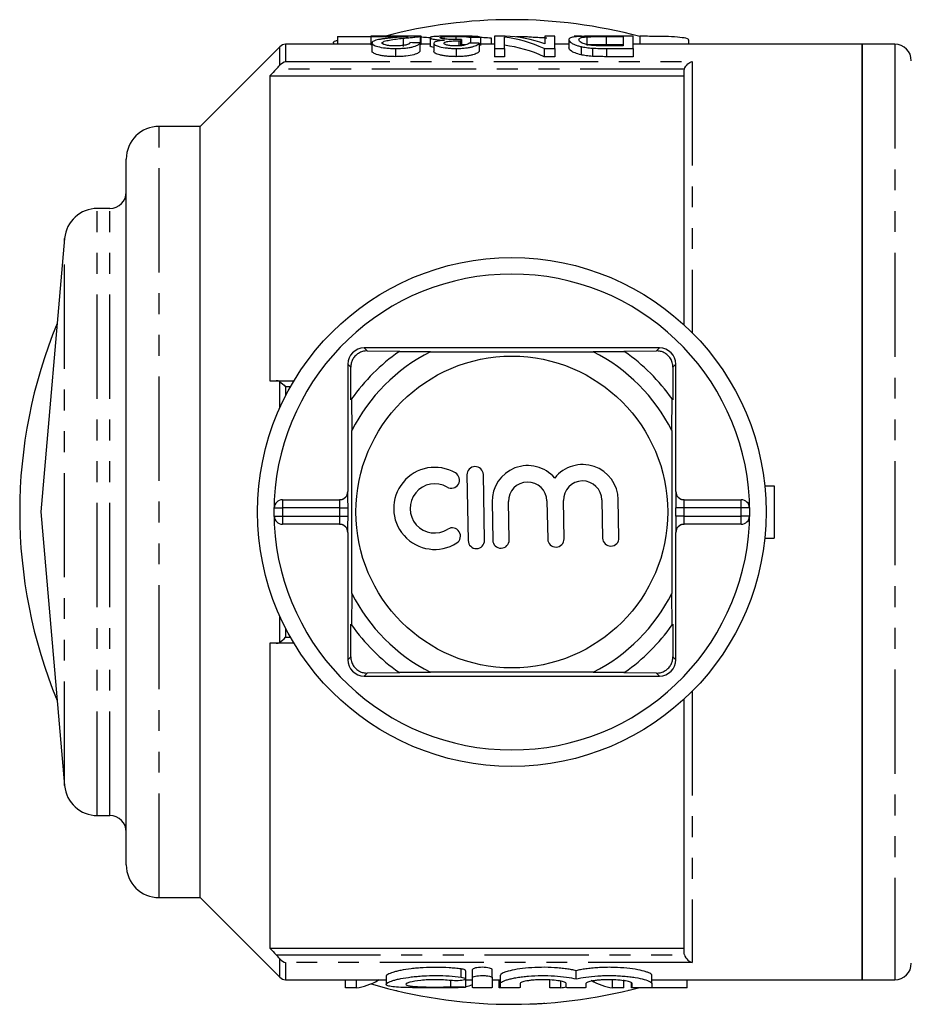
# Model space of a CAD drawing. Extents: x 155 to 256, y 17 to 287.
# Drawn here: x 155 to 209, y 17 to 77 of the extents above; entities that cross this region are included whole.
import ezdxf

# ---------------------------------------------------------------- set-up
doc = ezdxf.new("R2010")
doc.units = 0
doc.linetypes.add('PHANTOM', pattern=[12.7, 6.35, -1.27, 1.27, -1.27, 1.27, -1.27])
doc.layers.get('0').update_dxf_attribs({"linetype": 'CONTINUOUS'})

msp = doc.modelspace()

# ---------------------------------------------------------------- linework, layer by layer
at = {"color": 7, "linetype": 'CONTINUOUS'}
for p, q in [((176.034, 75.611), (170.843, 75.611)), ((173.767, 75.695), (173.767, 75.611)), ((173.998, 76.094), (173.998, 75.611)), ((173.998, 76.094), (176.034, 76.094)), ((179.111, 76.106), (176.034, 76.106)), ((176.034, 76.106), (176.034, 76.082)), ((176.034, 76.082), (178.306, 76.082)), ((176.034, 76.082), (176.034, 75.582)), ((176.111, 75.694), (176.111, 75.194)), ((178.004, 75.979), (178.004, 75.479)), ((179.034, 75.701), (179.034, 75.201)), ((179.053, 76.092), (179.053, 75.592)), ((179.111, 75.605), (179.111, 76.105)), ((179.649, 75.611), (179.111, 75.611)), ((179.649, 76.017), (179.649, 75.517)), ((179.88, 75.671), (179.88, 75.171)), ((181.212, 76.089), (181.212, 75.903)), ((181.41, 75.823), (181.41, 75.518)), ((181.499, 75.822), (181.499, 75.522)), ((181.563, 75.913), (181.563, 75.528)), ((182.111, 76.026), (182.111, 75.686)), ((182.649, 75.674), (182.649, 75.174)), ((182.726, 76.031), (182.726, 75.531)), ((183.573, 75.611), (182.726, 75.611)), ((183.383, 76.009), (183.383, 75.611)), ((184.229, 76.106), (183.573, 76.106)), ((183.573, 76.106), (183.573, 75.357)), ((184.188, 75.357), (184.188, 76.05)), ((184.921, 76.096), (184.921, 76.051)), ((184.921, 76.096), (185.318, 76.096)), ((185.318, 76.096), (185.318, 75.992)), ((186.649, 76.106), (186.649, 75.639)), ((187.265, 76.106), (186.649, 76.106)), ((187.265, 75.357), (187.265, 76.106)), ((188.111, 75.611), (187.265, 75.611)), ((188.111, 75.89), (188.111, 75.39)), ((189.207, 76.064), (189.207, 75.564)), ((192.034, 76.106), (190.321, 76.106)), ((190.389, 76.085), (191.419, 76.085)), ((190.389, 76.085), (190.389, 75.585)), ((191.419, 76.085), (191.419, 75.511)), ((192.034, 75.357), (192.034, 76.106)), ((205.985, 75.611), (192.034, 75.611)), ((192.43, 76.099), (192.43, 75.611)), ((195.43, 75.611), (195.43, 75.848)), ((207.985, 75.611), (205.985, 75.611)), ((205.985, 47.111), (205.985, 75.611)), ((205.985, 75.611), (205.985, 18.611)), ((170.489, 75.464), (165.635, 70.611)), ((176.111, 75.582), (176.034, 75.582)), ((177.542, 75.357), (177.542, 74.857)), ((181.246, 75.357), (181.246, 74.857)), ((183.573, 75.357), (184.188, 75.357)), ((183.573, 75.357), (183.573, 74.857)), ((184.188, 75.357), (184.188, 74.857)), ((186.609, 75.357), (187.265, 75.357)), ((186.609, 75.357), (186.609, 74.857)), ((187.265, 75.357), (187.265, 74.857)), ((188.859, 75.473), (188.859, 74.973)), ((189.555, 75.377), (189.555, 74.877)), ((191.419, 75.585), (190.389, 75.585)), ((190.399, 75.357), (192.034, 75.357)), ((191.419, 75.511), (190.405, 75.511)), ((192.034, 75.357), (192.034, 74.857)), ((184.188, 74.857), (183.573, 74.857)), ((187.265, 74.857), (186.609, 74.857)), ((192.034, 74.857), (190.399, 74.857)), ((195.135, 58.513), (195.135, 73.944)), ((169.885, 73.683), (169.885, 55.111)), ((169.885, 73.683), (195.135, 73.683)), ((165.635, 70.611), (163.135, 70.611)), ((165.635, 23.611), (165.635, 70.611)), ((161.135, 25.611), (161.135, 68.611)), ((160.135, 65.611), (159.368, 65.611)), ((157.376, 63.785), (155.917, 47.111)), ((193.635, 57.111), (175.635, 57.111)), ((175.817, 56.93), (177.809, 56.919)), ((179.668, 56.869), (177.75, 56.878)), ((179.668, 56.869), (189.603, 56.869)), ((191.521, 56.878), (189.603, 56.869)), ((191.462, 56.919), (193.454, 56.93)), ((174.635, 56.111), (174.635, 48.361)), ((174.827, 53.937), (174.817, 55.93)), ((194.454, 55.93), (194.444, 53.937)), ((194.635, 48.361), (194.635, 56.111)), ((170.274, 55.111), (171.36, 55.111)), ((174.869, 53.997), (174.877, 52.079)), ((194.394, 52.079), (194.402, 53.997)), ((174.877, 42.143), (174.877, 52.079)), ((194.394, 52.079), (194.394, 42.143)), ((181.898, 49.369), (181.973, 45.37)), ((182.973, 45.388), (182.898, 49.388)), ((200.053, 48.711), (200.635, 48.711)), ((200.635, 48.711), (200.635, 45.511)), ((170.655, 47.861), (174.14, 47.861)), ((183.429, 47.723), (183.473, 45.398)), ((184.472, 45.416), (184.429, 47.742)), ((186.776, 47.786), (186.82, 45.461)), ((187.82, 45.479), (187.776, 47.805)), ((190.123, 47.849), (190.167, 45.523)), ((191.167, 45.542), (191.123, 47.868)), ((195.131, 47.861), (198.616, 47.861)), ((155.917, 47.111), (157.376, 30.437)), ((170.155, 46.861), (170.155, 47.361)), ((199.116, 47.361), (199.116, 46.861)), ((205.985, 18.611), (205.985, 47.111)), ((174.14, 46.361), (170.655, 46.361)), ((198.616, 46.361), (195.131, 46.361)), ((174.635, 45.861), (174.635, 38.111)), ((194.635, 38.111), (194.635, 45.861)), ((200.053, 45.511), (200.635, 45.511)), ((174.877, 42.143), (174.869, 40.225)), ((194.402, 40.225), (194.394, 42.143)), ((174.817, 38.292), (174.827, 40.285)), ((194.444, 40.285), (194.454, 38.292)), ((169.885, 39.111), (169.885, 20.539)), ((171.36, 39.111), (170.274, 39.111)), ((177.809, 37.303), (175.817, 37.292)), ((177.75, 37.344), (179.668, 37.353)), ((189.603, 37.353), (179.668, 37.353)), ((189.603, 37.353), (191.521, 37.344)), ((193.454, 37.292), (191.462, 37.303)), ((175.635, 37.111), (193.635, 37.111)), ((195.135, 20.278), (195.135, 35.709)), ((159.368, 28.611), (160.135, 28.611)), ((163.135, 23.611), (165.635, 23.611)), ((165.635, 23.611), (170.489, 18.757)), ((169.885, 20.539), (195.135, 20.539)), ((182.238, 18.73), (182.238, 19.23)), ((183.438, 18.73), (183.438, 19.23)), ((170.843, 18.611), (176.976, 18.611)), ((174.492, 18.123), (174.492, 18.611)), ((175.166, 18.123), (175.166, 18.611)), ((176.53, 18.611), (176.477, 18.578)), ((176.976, 18.596), (176.953, 18.611)), ((176.976, 18.828), (176.976, 18.331)), ((181.825, 18.658), (181.825, 19.158)), ((181.825, 18.149), (181.825, 18.649)), ((181.825, 18.611), (182.238, 18.611)), ((182.238, 18.133), (182.238, 18.73)), ((183.438, 18.73), (183.438, 18.133)), ((183.438, 18.611), (183.938, 18.611)), ((183.858, 18.123), (183.858, 18.611)), ((183.938, 18.379), (183.938, 18.879)), ((186.953, 18.123), (186.953, 18.611)), ((188.555, 18.66), (188.555, 19.16)), ((190.781, 18.123), (190.781, 18.611)), ((191.456, 18.123), (191.456, 18.611)), ((193.173, 18.379), (193.173, 18.879)), ((193.173, 18.611), (205.985, 18.611)), ((195.32, 18.123), (195.32, 18.611)), ((205.985, 18.611), (207.985, 18.611)), ((175.166, 18.123), (174.492, 18.123)), ((184.008, 18.123), (183.858, 18.123)), ((183.938, 18.133), (183.938, 18.379)), ((185.138, 18.379), (185.138, 18.133)), ((187.627, 18.123), (186.953, 18.123)), ((187.627, 18.123), (187.627, 18.518)), ((187.955, 18.133), (187.955, 18.379)), ((189.155, 18.379), (189.155, 18.133)), ((191.456, 18.123), (190.781, 18.123)), ((191.935, 18.123), (191.935, 18.411)), ((192.043, 18.123), (191.935, 18.123)), ((191.973, 18.133), (191.973, 18.379)), ((195.32, 18.123), (193.095, 18.123)), ((193.173, 18.379), (193.173, 18.133)), ((177.604, 17.967), (177.604, 17.967)), ((177.604, 17.967), (177.604, 17.947)), ((178.84, 17.696), (178.84, 17.676)), ((189.763, 17.572), (189.763, 17.552)), ((191.763, 17.99), (191.763, 17.97)), ((185.649, 17.148), (185.649, 17.128))]:
    msp.add_line(p, q, dxfattribs=at)
at = {"color": 8, "linetype": 'PHANTOM'}
for p, q in [((170.843, 75.611), (170.843, 74.569)), ((207.985, 75.611), (207.985, 18.611)), ((170.489, 74.331), (170.489, 75.464)), ((190.399, 75.357), (190.399, 74.857)), ((170.843, 74.569), (195.635, 74.569)), ((195.635, 74.569), (195.635, 58.031)), ((195.155, 74.088), (170.274, 74.088)), ((163.135, 23.611), (163.135, 70.611)), ((159.368, 28.611), (159.368, 65.611)), ((160.135, 28.611), (160.135, 65.611)), ((157.376, 30.437), (157.376, 63.785)), ((175.635, 57.111), (175.817, 56.93)), ((193.635, 57.111), (193.454, 56.93)), ((174.635, 56.111), (174.817, 55.93)), ((194.635, 56.111), (194.454, 55.93)), ((170.489, 53.446), (170.489, 55.048)), ((170.843, 54.745), (170.843, 54.182)), ((171.146, 54.745), (170.843, 54.745)), ((174.635, 48.361), (174.64, 48.361)), ((194.631, 48.361), (194.635, 48.361)), ((170.655, 47.861), (170.655, 47.361)), ((198.616, 47.361), (198.616, 47.861)), ((170.155, 47.361), (170.655, 47.361)), ((170.155, 46.861), (170.655, 46.861)), ((174.148, 47.361), (170.655, 47.361)), ((170.655, 47.361), (170.655, 46.861)), ((170.655, 46.861), (174.148, 46.861)), ((170.655, 46.861), (170.655, 46.361)), ((174.148, 47.361), (174.648, 47.361)), ((174.148, 46.861), (174.148, 47.361)), ((174.148, 46.861), (174.648, 46.861)), ((174.648, 47.361), (174.648, 46.861)), ((194.623, 46.861), (194.623, 47.361)), ((195.123, 47.361), (194.623, 47.361)), ((195.123, 46.861), (194.623, 46.861)), ((195.123, 47.361), (195.123, 46.861)), ((198.616, 47.361), (195.123, 47.361)), ((195.123, 46.861), (198.616, 46.861)), ((198.616, 46.861), (198.616, 47.361)), ((199.116, 47.361), (198.616, 47.361)), ((199.116, 46.861), (198.616, 46.861)), ((198.616, 46.361), (198.616, 46.861)), ((174.64, 45.861), (174.635, 45.861)), ((194.635, 45.861), (194.631, 45.861)), ((170.489, 39.174), (170.489, 40.776)), ((170.843, 40.039), (170.843, 39.477)), ((170.843, 39.477), (171.146, 39.477)), ((174.635, 38.111), (174.817, 38.292)), ((194.635, 38.111), (194.454, 38.292)), ((175.635, 37.111), (175.817, 37.292)), ((193.635, 37.111), (193.454, 37.292)), ((195.635, 36.191), (195.635, 19.652)), ((170.274, 20.134), (195.155, 20.134)), ((170.489, 18.757), (170.489, 19.891)), ((170.843, 19.652), (170.843, 18.611)), ((195.635, 19.652), (170.843, 19.652)), ((181.538, 18.765), (181.538, 19.265)), ((176.477, 18.578), (176.477, 18.611)), ((180.913, 18.179), (180.913, 18.561))]:
    msp.add_line(p, q, dxfattribs=at)
at = {"color": 7, "linetype": 'CONTINUOUS'}
for radius in [15.5, 9.5]:
    msp.add_circle((184.635, 47.111), radius, dxfattribs=at)
for centre, radius, start, end in [((184.635, 47.111), 30, 90, 104.86917), ((184.635, 47.111), 30, 74.94074, 90), ((170.843, 75.111), 0.5, 90, 135), ((207.985, 74.611), 1, 0, 90), ((163.135, 68.611), 2, 90, 180), ((160.135, 66.611), 1, 270, 0), ((159.368, 63.611), 2, 90, 175), ((184.635, 47.111), 14.5, 2.9649, 177.0351), ((184.635, 47.111), 30, 157.48571, 202.51429), ((175.635, 56.111), 1, 90, 180), ((193.635, 56.111), 1, 0, 90), ((184.635, 47.111), 11.95, 125.18515, 144.81485), ((184.635, 47.111), 10.95, 116.97911, 153.02089), ((184.635, 47.111), 11.95, 124.83695, 125.18515), ((184.635, 47.111), 10.95, 26.97911, 63.02089), ((184.635, 47.111), 11.95, 54.81485, 55.16305), ((184.635, 47.111), 11.95, 35.18515, 54.81485), ((184.635, 47.111), 11.95, 144.81485, 145.16305), ((184.635, 47.111), 11.95, 34.83695, 35.18515), ((179.934, 47.332), 2.5, 59.69593, 302.45432), ((182.398, 49.378), 0.5, 1.07512, 181.07512), ((185.603, 47.764), 2.174, 40.72123, 181.07512), ((188.95, 47.827), 2.174, 1.07512, 141.42901), ((180.943, 49.058), 0.5, 239.69593, 59.69593), ((179.934, 47.332), 1.5, 59.69593, 302.45432), ((185.603, 47.764), 1.174, 1.07512, 181.07512), ((188.95, 47.827), 1.174, 1.07512, 181.07512), ((184.635, 47.111), 14.5, 177.0351, 182.9649), ((170.655, 47.361), 0.5, 90, 180), ((198.616, 47.361), 0.5, 0, 90), ((184.635, 47.111), 14.5, 357.0351, 2.9649), ((170.655, 46.861), 0.5, 180, 270), ((198.616, 46.861), 0.5, 270, 0), ((184.635, 47.111), 14.5, 182.9649, 357.0351), ((181.007, 45.644), 0.5, 302.45432, 122.45432), ((182.473, 45.379), 0.5, 181.07512, 1.07512), ((183.973, 45.407), 0.5, 181.07512, 1.07512), ((187.32, 45.47), 0.5, 181.07512, 1.07512), ((190.667, 45.533), 0.5, 181.07512, 1.07512), ((184.635, 47.111), 10.95, 206.97911, 243.02089), ((184.635, 47.111), 10.95, 296.97911, 333.02089), ((184.635, 47.111), 11.95, 214.83695, 215.18515), ((184.635, 47.111), 11.95, 215.18515, 234.81485), ((184.635, 47.111), 11.95, 305.18515, 324.81485), ((184.635, 47.111), 11.95, 324.81485, 325.16305), ((175.635, 38.111), 1, 180, 270), ((193.635, 38.111), 1, 270, 0), ((184.635, 47.111), 11.95, 234.81485, 235.16305), ((184.635, 47.111), 11.95, 304.83695, 305.18515), ((159.368, 30.611), 2, 185, 270), ((160.135, 27.611), 1, 0, 90), ((163.135, 25.611), 2, 180, 270), ((207.985, 19.611), 1, 270, 0), ((170.843, 19.111), 0.5, 225, 270), ((184.635, 47.111), 30, 253.39417, 284.92657)]:
    msp.add_arc(centre, radius, start, end, dxfattribs=at)
at = {"color": 8, "linetype": 'PHANTOM'}
for centre, start, end in [((174.14, 48.361), 270.00091, 0.0011), ((195.131, 48.361), 179.9989, 269.99909), ((174.14, 45.861), 359.9989, 89.99909), ((195.131, 45.861), 90.00091, 180.0011)]:
    msp.add_arc(centre, 0.5, start, end, dxfattribs=at)
at = {"color": 7, "linetype": 'CONTINUOUS'}
for centre, major_axis, ratio, start_param, end_param in [((140.489, 47.611), (228, 0), 0.125, 1.400924, 1.403662), ((181.872, 47.611), (0, 28.5), 0.092014, 0.118049, 0.142548), ((142.874, 47.611), (228, 0), 0.125, 1.395444, 1.398185), ((199.733, 47.611), (228, 0), 0.125, 1.645455, 1.648162), ((183.221, 47.611), (0, 28.5), 0.520279, 6.052714, 6.217954), ((183.963, 47.611), (0, 28.5), 0.520279, 6.101019, 6.265275), ((183.221, 47.111), (0, 28.5), 0.520279, 6.052714, 6.217954), ((174.135, 48.361), (0.5, 0), 0.999965, 4.712389, 6.283185), ((174.64, 47.361), (0, 1), 0.008333, 4.712389, 6.283185), ((194.631, 47.361), (0, 1), 0.008333, 0, 1.570796), ((195.135, 48.361), (0.5, 0), 0.999965, 3.141593, 4.712389), ((174.64, 46.861), (0, 1), 0.008333, 3.141593, 4.712389), ((194.631, 46.861), (0, 1), 0.008333, 1.570796, 3.141593), ((174.135, 45.861), (-0.5, 0), 0.999965, 3.141593, 4.712389), ((195.135, 45.861), (-0.5, 0), 0.999965, 4.712389, 6.283185), ((174.911, 46.611), (0, 28.5), 0.304919, 3.170971, 3.322851), ((181.147, 46.611), (0, 28.5), 0.323918, 3.215124, 3.260008), ((187.372, 46.611), (0, 28.5), 0.304919, 3.170971, 3.208727), ((191.037, 46.611), (0, 28.5), 0.305757, 2.960334, 3.112215)]:
    msp.add_ellipse(centre, major_axis=major_axis, ratio=ratio, start_param=start_param, end_param=end_param, dxfattribs=at)
at = {"color": 8, "linetype": 'PHANTOM'}
for centre, start_param, end_param in [((174.14, 47.361), 4.712389, 6.283185), ((195.131, 47.361), 0, 1.570796), ((174.14, 46.861), 3.141593, 4.712389), ((195.131, 46.861), 1.570796, 3.141593)]:
    msp.add_ellipse(centre, major_axis=(0, 0.5), ratio=0.016667, start_param=start_param, end_param=end_param, dxfattribs=at)
at = {"color": 7, "linetype": 'CONTINUOUS'}
for points, knots in [([(173.767, 75.695), (173.773, 75.745), (173.781, 75.806), (173.967, 75.845), (173.998, 75.851)], [0, 0, 0, 0, 0.833392, 1, 1, 1, 1]), ([(177.396, 76.01), (177.316, 76.003), (177.235, 75.995), (177.076, 75.978), (177, 75.969), (176.885, 75.955), (176.848, 75.95), (176.775, 75.94), (176.738, 75.935), (176.632, 75.918), (176.566, 75.907), (176.384, 75.868), (176.283, 75.84), (176.181, 75.79), (176.155, 75.772), (176.128, 75.744), (176.121, 75.734), (176.113, 75.715), (176.112, 75.705), (176.111, 75.694)], [0, 0, 0, 0, 0.125, 0.125, 0.25, 0.25, 0.3125, 0.3125, 0.375, 0.375, 0.5, 0.5, 0.75, 0.75, 0.875, 0.875, 0.9375, 0.9375, 1, 1, 1, 1]), ([(176.111, 75.694), (176.113, 75.677), (176.117, 75.659), (176.143, 75.622), (176.163, 75.603), (176.248, 75.547), (176.342, 75.508), (176.59, 75.438), (176.75, 75.407), (177.031, 75.376), (177.13, 75.369), (177.283, 75.362), (177.334, 75.36), (177.438, 75.358), (177.49, 75.358), (177.542, 75.357)], [0, 0, 0, 0, 0.125, 0.125, 0.25, 0.25, 0.5, 0.5, 0.75, 0.75, 0.875, 0.875, 0.9375, 0.9375, 1, 1, 1, 1]), ([(176.726, 75.696), (176.731, 75.714), (176.738, 75.731), (176.785, 75.764), (176.82, 75.779), (176.946, 75.823), (177.06, 75.848), (177.308, 75.892), (177.443, 75.911), (177.719, 75.947), (177.861, 75.964), (178.004, 75.979)], [0, 0, 0, 0, 0.125, 0.125, 0.25, 0.25, 0.5, 0.5, 0.75, 0.75, 1, 1, 1, 1]), ([(177.556, 75.511), (177.495, 75.511), (177.435, 75.512), (177.318, 75.517), (177.26, 75.521), (177.1, 75.538), (177.009, 75.554), (176.864, 75.591), (176.81, 75.612), (176.758, 75.643), (176.745, 75.654), (176.731, 75.675), (176.729, 75.685), (176.726, 75.696)], [0, 0, 0, 0, 0.125, 0.125, 0.25, 0.25, 0.5, 0.5, 0.75, 0.75, 0.875, 0.875, 1, 1, 1, 1]), ([(178.306, 76.082), (178.248, 76.077), (178.189, 76.072), (178.047, 76.061), (177.969, 76.056), (177.727, 76.038), (177.562, 76.025), (177.396, 76.01)], [0, 0, 0, 0, 0.25, 0.25, 0.5, 0.5, 1, 1, 1, 1]), ([(177.542, 75.357), (177.649, 75.358), (177.755, 75.359), (177.961, 75.368), (178.062, 75.375), (178.258, 75.395), (178.348, 75.408), (178.513, 75.438), (178.587, 75.455), (178.714, 75.49), (178.77, 75.51), (178.861, 75.548), (178.897, 75.568), (178.956, 75.607), (178.98, 75.626), (179.015, 75.664), (179.025, 75.683), (179.034, 75.701)], [0, 0, 0, 0, 0.125, 0.125, 0.25, 0.25, 0.375, 0.375, 0.5, 0.5, 0.625, 0.625, 0.75, 0.75, 0.875, 0.875, 1, 1, 1, 1]), ([(178.419, 75.714), (178.415, 75.692), (178.407, 75.67), (178.361, 75.635), (178.341, 75.624), (178.29, 75.601), (178.261, 75.59), (178.15, 75.559), (178.052, 75.541), (177.878, 75.522), (177.816, 75.518), (177.688, 75.512), (177.622, 75.511), (177.556, 75.511)], [0, 0, 0, 0, 0.25, 0.25, 0.375, 0.375, 0.5, 0.5, 0.75, 0.75, 0.875, 0.875, 1, 1, 1, 1]), ([(178.004, 75.979), (178.122, 75.99), (178.24, 76.001), (178.459, 76.023), (178.564, 76.033), (178.703, 76.048), (178.743, 76.053), (178.822, 76.062), (178.858, 76.066), (178.924, 76.075), (178.955, 76.078), (179.009, 76.086), (179.031, 76.089), (179.053, 76.092)], [0, 0, 0, 0, 0.25, 0.25, 0.5, 0.5, 0.625, 0.625, 0.75, 0.75, 0.875, 0.875, 1, 1, 1, 1]), ([(179.053, 76.092), (179.073, 76.095), (179.091, 76.098), (179.11, 76.103), (179.111, 76.105), (179.111, 76.106)], [0, 0, 0, 0, 0.5, 0.5, 1, 1, 1, 1]), ([(179.111, 75.605), (179.111, 75.605), (179.111, 75.603), (179.1, 75.599), (179.072, 75.595), (179.053, 75.592)], [0, 0, 0, 0, 0.183769, 0.456411, 1, 1, 1, 1]), ([(179.111, 76.059), (179.125, 76.058), (179.252, 76.05), (179.438, 76.038), (179.625, 76.028), (179.663, 76.026)], [0, 0, 0, 0, 0.088004, 0.810838, 1, 1, 1, 1]), ([(181.232, 76.108), (181.118, 76.108), (181.003, 76.107), (180.781, 76.107), (180.671, 76.106), (180.469, 76.104), (180.376, 76.102), (180.201, 76.098), (180.126, 76.095), (179.918, 76.086), (179.81, 76.076), (179.713, 76.057), (179.687, 76.05), (179.656, 76.035), (179.652, 76.026), (179.649, 76.017)], [0, 0, 0, 0, 0.125, 0.125, 0.25, 0.25, 0.375, 0.375, 0.5, 0.5, 0.75, 0.75, 0.875, 0.875, 1, 1, 1, 1]), ([(179.649, 76.017), (179.651, 76.01), (179.652, 76.004), (179.666, 75.99), (179.676, 75.983), (179.72, 75.961), (179.77, 75.945), (179.876, 75.922), (179.918, 75.914), (180.012, 75.899), (180.066, 75.892), (180.182, 75.879), (180.248, 75.874), (180.385, 75.864), (180.458, 75.86), (180.533, 75.857)], [0, 0, 0, 0, 0.125, 0.125, 0.25, 0.25, 0.5, 0.5, 0.625, 0.625, 0.75, 0.75, 0.875, 0.875, 1, 1, 1, 1]), ([(180.533, 75.857), (180.482, 75.853), (180.431, 75.849), (180.335, 75.839), (180.291, 75.833), (180.166, 75.815), (180.095, 75.801), (179.986, 75.769), (179.945, 75.751), (179.892, 75.713), (179.885, 75.693), (179.88, 75.671)], [0, 0, 0, 0, 0.125, 0.125, 0.25, 0.25, 0.5, 0.5, 0.75, 0.75, 1, 1, 1, 1]), ([(179.88, 75.671), (179.883, 75.655), (179.887, 75.637), (179.916, 75.603), (179.939, 75.585), (180.03, 75.532), (180.115, 75.496), (180.361, 75.432), (180.514, 75.406), (180.773, 75.377), (180.863, 75.37), (181.05, 75.36), (181.148, 75.358), (181.246, 75.357)], [0, 0, 0, 0, 0.125, 0.125, 0.25, 0.25, 0.5, 0.5, 0.75, 0.75, 0.875, 0.875, 1, 1, 1, 1]), ([(180.265, 76.016), (180.266, 76.022), (180.268, 76.028), (180.285, 76.038), (180.298, 76.043), (180.35, 76.056), (180.408, 76.064), (180.528, 76.074), (180.573, 76.077), (180.676, 76.081), (180.735, 76.083), (180.861, 76.086), (180.928, 76.087), (181.033, 76.088), (181.069, 76.088), (181.14, 76.089), (181.176, 76.089), (181.212, 76.089)], [0, 0, 0, 0, 0.125, 0.125, 0.25, 0.25, 0.5, 0.5, 0.625, 0.625, 0.75, 0.75, 0.875, 0.875, 0.9375, 0.9375, 1, 1, 1, 1]), ([(181.164, 75.903), (181.097, 75.903), (181.03, 75.903), (180.9, 75.907), (180.837, 75.91), (180.661, 75.921), (180.562, 75.933), (180.446, 75.95), (180.411, 75.956), (180.354, 75.969), (180.333, 75.975), (180.297, 75.987), (180.284, 75.993), (180.268, 76.005), (180.266, 76.011), (180.265, 76.016)], [0, 0, 0, 0, 0.125, 0.125, 0.25, 0.25, 0.5, 0.5, 0.625, 0.625, 0.75, 0.75, 0.875, 0.875, 1, 1, 1, 1]), ([(180.496, 75.676), (180.499, 75.697), (180.509, 75.718), (180.584, 75.755), (180.648, 75.772), (180.829, 75.798), (180.936, 75.807), (181.106, 75.817), (181.166, 75.819), (181.287, 75.822), (181.349, 75.823), (181.41, 75.823)], [0, 0, 0, 0, 0.25, 0.25, 0.5, 0.5, 0.75, 0.75, 0.875, 0.875, 1, 1, 1, 1]), ([(181.226, 75.511), (181.173, 75.511), (181.121, 75.512), (181.018, 75.516), (180.968, 75.52), (180.824, 75.534), (180.744, 75.549), (180.616, 75.582), (180.567, 75.6), (180.507, 75.638), (180.5, 75.657), (180.496, 75.676)], [0, 0, 0, 0, 0.125, 0.125, 0.25, 0.25, 0.5, 0.5, 0.75, 0.75, 1, 1, 1, 1]), ([(181.563, 75.913), (181.498, 75.91), (181.433, 75.908), (181.333, 75.905), (181.3, 75.904), (181.232, 75.903), (181.198, 75.903), (181.164, 75.903)], [0, 0, 0, 0, 0.5, 0.5, 0.75, 0.75, 1, 1, 1, 1]), ([(181.212, 76.089), (181.277, 76.089), (181.341, 76.088), (181.466, 76.087), (181.529, 76.086), (181.702, 76.083), (181.797, 76.079), (181.937, 76.067), (181.986, 76.06), (182.061, 76.045), (182.088, 76.036), (182.111, 76.026)], [0, 0, 0, 0, 0.125, 0.125, 0.25, 0.25, 0.5, 0.5, 0.75, 0.75, 1, 1, 1, 1]), ([(182.034, 75.687), (182.017, 75.668), (181.998, 75.648), (181.927, 75.608), (181.88, 75.588), (181.746, 75.553), (181.659, 75.537), (181.506, 75.521), (181.453, 75.517), (181.342, 75.512), (181.284, 75.511), (181.226, 75.511)], [0, 0, 0, 0, 0.25, 0.25, 0.5, 0.5, 0.75, 0.75, 0.875, 0.875, 1, 1, 1, 1]), ([(182.726, 76.031), (182.716, 76.039), (182.705, 76.046), (182.667, 76.059), (182.641, 76.065), (182.575, 76.076), (182.534, 76.08), (182.436, 76.088), (182.379, 76.092), (182.251, 76.097), (182.179, 76.099), (182.019, 76.103), (181.934, 76.104), (181.745, 76.106), (181.647, 76.107), (181.494, 76.107), (181.443, 76.107), (181.338, 76.108), (181.285, 76.108), (181.232, 76.108)], [0, 0, 0, 0, 0.125, 0.125, 0.25, 0.25, 0.375, 0.375, 0.5, 0.5, 0.625, 0.625, 0.75, 0.75, 0.875, 0.875, 0.9375, 0.9375, 1, 1, 1, 1]), ([(181.246, 75.357), (181.294, 75.358), (181.343, 75.358), (181.438, 75.36), (181.485, 75.362), (181.626, 75.369), (181.719, 75.377), (181.891, 75.396), (181.971, 75.408), (182.119, 75.436), (182.185, 75.451), (182.362, 75.499), (182.451, 75.535), (182.548, 75.588), (182.575, 75.605), (182.619, 75.64), (182.635, 75.657), (182.649, 75.674)], [0, 0, 0, 0, 0.0625, 0.0625, 0.125, 0.125, 0.25, 0.25, 0.375, 0.375, 0.5, 0.5, 0.75, 0.75, 0.875, 0.875, 1, 1, 1, 1]), ([(181.41, 75.823), (181.418, 75.823), (181.425, 75.823), (181.433, 75.823), (181.44, 75.823), (181.447, 75.823), (181.455, 75.823), (181.47, 75.822), (181.484, 75.822), (181.499, 75.822)], [0, 0, 0, 0, 0.00002235646, 0.00002235646, 0.00002235646, 0.00004471792, 0.00004471792, 0.00004471792, 0.00008939841, 0.00008939841, 0.00008939841, 0.00008939841]), ([(182.733, 76.044), (182.798, 76.04), (182.995, 76.028), (183.227, 76.017), (183.383, 76.009)], [0, 0, 0, 0, 0.33077, 1, 1, 1, 1]), ([(185.318, 76.096), (185.355, 76.094), (185.392, 76.091), (185.48, 76.085), (185.529, 76.082), (185.686, 76.071), (185.801, 76.064), (186.049, 76.048), (186.182, 76.04), (186.394, 76.028), (186.466, 76.024), (186.615, 76.016), (186.691, 76.013), (186.767, 76.009)], [0, 0, 0, 0, 0.125, 0.125, 0.25, 0.25, 0.5, 0.5, 0.75, 0.75, 0.875, 0.875, 1, 1, 1, 1]), ([(190.321, 76.106), (190.232, 76.106), (190.143, 76.106), (189.966, 76.106), (189.878, 76.106), (189.705, 76.105), (189.619, 76.105), (189.449, 76.104), (189.365, 76.103), (189.205, 76.101), (189.129, 76.099), (188.986, 76.096), (188.919, 76.094), (188.737, 76.087), (188.636, 76.081), (188.461, 76.064), (188.395, 76.054), (188.283, 76.031), (188.238, 76.018), (188.169, 75.987), (188.146, 75.97), (188.118, 75.932), (188.114, 75.912), (188.111, 75.89)], [0, 0, 0, 0, 0.0625, 0.0625, 0.125, 0.125, 0.1875, 0.1875, 0.25, 0.25, 0.3125, 0.3125, 0.375, 0.375, 0.5, 0.5, 0.625, 0.625, 0.75, 0.75, 0.875, 0.875, 1, 1, 1, 1]), ([(188.111, 75.89), (188.115, 75.862), (188.121, 75.832), (188.17, 75.767), (188.207, 75.732), (188.317, 75.66), (188.389, 75.622), (188.534, 75.565), (188.591, 75.546), (188.684, 75.518), (188.716, 75.509), (188.784, 75.491), (188.821, 75.482), (188.859, 75.473)], [0, 0, 0, 0, 0.25, 0.25, 0.5, 0.5, 0.75, 0.75, 0.875, 0.875, 0.9375, 0.9375, 1, 1, 1, 1]), ([(188.994, 76.096), (188.922, 76.097), (188.74, 76.099), (188.547, 76.099), (188.43, 76.099)], [0, 0, 0, 0, 0.392159, 1, 1, 1, 1]), ([(188.726, 75.888), (188.729, 75.909), (188.732, 75.929), (188.759, 75.965), (188.783, 75.982), (188.851, 76.011), (188.898, 76.024), (188.992, 76.042), (189.027, 76.047), (189.108, 76.056), (189.157, 76.06), (189.207, 76.064)], [0, 0, 0, 0, 0.25, 0.25, 0.5, 0.5, 0.75, 0.75, 0.875, 0.875, 1, 1, 1, 1]), ([(189.579, 75.536), (189.533, 75.541), (189.488, 75.546), (189.406, 75.558), (189.367, 75.564), (189.257, 75.585), (189.191, 75.6), (189.078, 75.632), (189.028, 75.648), (188.939, 75.68), (188.9, 75.696), (188.754, 75.777), (188.729, 75.837), (188.726, 75.888)], [0, 0, 0, 0, 0.0625, 0.0625, 0.125, 0.125, 0.25, 0.25, 0.375, 0.375, 0.5, 0.5, 1, 1, 1, 1]), ([(189.207, 76.064), (189.243, 76.067), (189.279, 76.069), (189.359, 76.073), (189.403, 76.074), (189.54, 76.079), (189.64, 76.081), (189.847, 76.084), (189.956, 76.084), (190.171, 76.085), (190.28, 76.085), (190.389, 76.085)], [0, 0, 0, 0, 0.125, 0.125, 0.25, 0.25, 0.5, 0.5, 0.75, 0.75, 1, 1, 1, 1]), ([(195.393, 75.848), (195.404, 75.863), (195.449, 75.927), (195.178, 76.002), (194.606, 76.065), (193.767, 76.091), (192.997, 76.098), (192.546, 76.098), (192.43, 76.099)], [0, 0, 0, 0, 0.065737, 0.283419, 0.498331, 0.712073, 0.9259, 1, 1, 1, 1]), ([(177.542, 74.857), (177.439, 74.858), (177.335, 74.859), (177.133, 74.869), (177.032, 74.876), (176.846, 74.896), (176.759, 74.909), (176.601, 74.938), (176.531, 74.955), (176.344, 75.007), (176.252, 75.045), (176.164, 75.103), (176.144, 75.121), (176.117, 75.159), (176.113, 75.177), (176.111, 75.194)], [0, 0, 0, 0, 0.125, 0.125, 0.25, 0.25, 0.375, 0.375, 0.5, 0.5, 0.75, 0.75, 0.875, 0.875, 1, 1, 1, 1]), ([(179.034, 75.201), (179.025, 75.183), (179.015, 75.164), (178.981, 75.127), (178.958, 75.108), (178.87, 75.05), (178.781, 75.009), (178.526, 74.937), (178.36, 74.906), (178.069, 74.876), (177.967, 74.869), (177.757, 74.859), (177.65, 74.858), (177.542, 74.857)], [0, 0, 0, 0, 0.125, 0.125, 0.25, 0.25, 0.5, 0.5, 0.75, 0.75, 0.875, 0.875, 1, 1, 1, 1]), ([(179.88, 75.424), (179.818, 75.437), (179.666, 75.471), (179.656, 75.5), (179.649, 75.517)], [0, 0, 0, 0, 0.406711, 1, 1, 1, 1]), ([(181.246, 74.857), (181.149, 74.858), (181.054, 74.86), (180.868, 74.869), (180.776, 74.877), (180.603, 74.896), (180.522, 74.907), (180.371, 74.933), (180.301, 74.948), (180.119, 74.995), (180.032, 75.031), (179.94, 75.084), (179.917, 75.102), (179.887, 75.137), (179.883, 75.155), (179.88, 75.171)], [0, 0, 0, 0, 0.125, 0.125, 0.25, 0.25, 0.375, 0.375, 0.5, 0.5, 0.75, 0.75, 0.875, 0.875, 1, 1, 1, 1]), ([(182.649, 75.174), (182.635, 75.157), (182.619, 75.14), (182.576, 75.106), (182.549, 75.088), (182.452, 75.036), (182.364, 75), (182.187, 74.951), (182.12, 74.936), (181.973, 74.908), (181.893, 74.896), (181.721, 74.877), (181.628, 74.869), (181.487, 74.862), (181.44, 74.86), (181.343, 74.858), (181.294, 74.858), (181.246, 74.857)], [0, 0, 0, 0, 0.125, 0.125, 0.25, 0.25, 0.5, 0.5, 0.625, 0.625, 0.75, 0.75, 0.875, 0.875, 0.9375, 0.9375, 1, 1, 1, 1]), ([(181.82, 75.576), (181.784, 75.578), (181.717, 75.582), (181.612, 75.584), (181.563, 75.585)], [0, 0, 0, 0, 0.526207, 1, 1, 1, 1]), ([(188.859, 74.973), (188.709, 75.008), (188.586, 75.045), (188.391, 75.121), (188.317, 75.16), (188.207, 75.232), (188.17, 75.267), (188.122, 75.332), (188.115, 75.362), (188.111, 75.39)], [0, 0, 0, 0, 0.25, 0.25, 0.5, 0.5, 0.75, 0.75, 1, 1, 1, 1]), ([(188.859, 75.473), (188.907, 75.463), (188.956, 75.452), (189.061, 75.433), (189.117, 75.424), (189.235, 75.407), (189.295, 75.4), (189.423, 75.388), (189.489, 75.383), (189.555, 75.377)], [0, 0, 0, 0, 0.25, 0.25, 0.5, 0.5, 0.75, 0.75, 1, 1, 1, 1]), ([(190.389, 75.585), (190.172, 75.585), (189.952, 75.585), (189.642, 75.581), (189.541, 75.579), (189.405, 75.574), (189.361, 75.573), (189.28, 75.569), (189.243, 75.567), (189.207, 75.564)], [0, 0, 0, 0, 0.5, 0.5, 0.75, 0.75, 0.875, 0.875, 1, 1, 1, 1]), ([(189.555, 75.377), (189.623, 75.373), (189.692, 75.369), (189.832, 75.364), (189.903, 75.362), (190.115, 75.358), (190.257, 75.357), (190.399, 75.357)], [0, 0, 0, 0, 0.25, 0.25, 0.5, 0.5, 1, 1, 1, 1]), ([(190.405, 75.511), (190.265, 75.511), (190.124, 75.511), (189.915, 75.517), (189.845, 75.519), (189.709, 75.526), (189.643, 75.531), (189.579, 75.536)], [0, 0, 0, 0, 0.5, 0.5, 0.75, 0.75, 1, 1, 1, 1]), ([(189.555, 74.877), (189.488, 74.883), (189.422, 74.888), (189.295, 74.9), (189.234, 74.907), (189.116, 74.924), (189.06, 74.933), (188.956, 74.952), (188.907, 74.963), (188.859, 74.973)], [0, 0, 0, 0, 0.25, 0.25, 0.5, 0.5, 0.75, 0.75, 1, 1, 1, 1]), ([(190.399, 74.857), (190.257, 74.857), (190.115, 74.858), (189.903, 74.862), (189.832, 74.864), (189.692, 74.869), (189.623, 74.873), (189.555, 74.877)], [0, 0, 0, 0, 0.5, 0.5, 0.75, 0.75, 1, 1, 1, 1]), ([(195.155, 74.088), (195.192, 74.221), (195.27, 74.331), (195.444, 74.491), (195.54, 74.544), (195.635, 74.569)], [0, 0, 0, 0, 0.5, 0.5, 1, 1, 1, 1]), ([(175.817, 56.93), (175.72, 56.923), (175.544, 56.91), (175.278, 56.79), (175.067, 56.615), (174.92, 56.399), (174.831, 56.165), (174.822, 56.011), (174.817, 55.93)], [0, 0, 0, 0, 0.2008865, 0.3661806, 0.5323375, 0.6792885, 0.8298762, 1, 1, 1, 1]), ([(194.454, 55.93), (194.447, 56.026), (194.435, 56.203), (194.315, 56.468), (194.139, 56.679), (193.923, 56.827), (193.689, 56.915), (193.536, 56.925), (193.454, 56.93)], [0, 0, 0, 0, 0.2008865, 0.3661806, 0.5323375, 0.6792885, 0.8298762, 1, 1, 1, 1]), ([(174.817, 38.292), (174.824, 38.195), (174.836, 38.019), (174.956, 37.753), (175.132, 37.542), (175.348, 37.395), (175.582, 37.306), (175.735, 37.297), (175.817, 37.292)], [0, 0, 0, 0, 0.2008865, 0.3661806, 0.5323375, 0.6792885, 0.8298762, 1, 1, 1, 1]), ([(193.454, 37.292), (193.551, 37.299), (193.727, 37.312), (193.993, 37.431), (194.204, 37.607), (194.351, 37.823), (194.44, 38.057), (194.449, 38.211), (194.454, 38.292)], [0, 0, 0, 0, 0.2008865, 0.3661806, 0.5323375, 0.6792885, 0.8298762, 1, 1, 1, 1]), ([(195.155, 20.134), (195.192, 20.001), (195.27, 19.891), (195.444, 19.73), (195.54, 19.678), (195.635, 19.652)], [0, 0, 0, 0, 0.5, 0.5, 1, 1, 1, 1]), ([(181.538, 19.265), (181.425, 19.28), (181.309, 19.294), (181.066, 19.318), (180.94, 19.328), (180.556, 19.354), (180.294, 19.363), (179.759, 19.365), (179.493, 19.358), (179.107, 19.335), (178.979, 19.326), (178.732, 19.303), (178.613, 19.29), (178.269, 19.248), (178.054, 19.213), (177.774, 19.157), (177.687, 19.137), (177.525, 19.098), (177.451, 19.077), (177.251, 19.016), (177.15, 18.976), (177.011, 18.898), (176.976, 18.861), (176.976, 18.828)], [0, 0, 0, 0, 0.0625, 0.0625, 0.125, 0.125, 0.25, 0.25, 0.375, 0.375, 0.4375, 0.4375, 0.5, 0.5, 0.625, 0.625, 0.6875, 0.6875, 0.75, 0.75, 0.875, 0.875, 1, 1, 1, 1]), ([(181.818, 19.158), (181.818, 19.168), (181.817, 19.191), (181.737, 19.227), (181.629, 19.252), (181.555, 19.263), (181.538, 19.265)], [0, 0, 0, 0, 0.228809, 0.566171, 0.9019, 1, 1, 1, 1]), ([(183.438, 19.23), (183.438, 19.263), (183.374, 19.298), (183.155, 19.348), (182.998, 19.364), (182.679, 19.365), (182.522, 19.349), (182.301, 19.298), (182.238, 19.264), (182.238, 19.23)], [0, 0, 0, 0, 0.25, 0.25, 0.5, 0.5, 0.75, 0.75, 1, 1, 1, 1]), ([(188.555, 19.16), (188.471, 19.18), (188.379, 19.199), (188.181, 19.236), (188.073, 19.254), (187.85, 19.286), (187.734, 19.3), (187.491, 19.324), (187.363, 19.335), (186.976, 19.359), (186.708, 19.367), (186.17, 19.361), (185.908, 19.349), (185.401, 19.307), (185.169, 19.278), (184.744, 19.208), (184.561, 19.169), (184.104, 19.043), (183.938, 18.953), (183.938, 18.879)], [0, 0, 0, 0, 0.0625, 0.0625, 0.125, 0.125, 0.1875, 0.1875, 0.25, 0.25, 0.375, 0.375, 0.5, 0.5, 0.625, 0.625, 0.75, 0.75, 1, 1, 1, 1]), ([(193.173, 18.879), (193.173, 18.898), (193.163, 18.917), (193.122, 18.957), (193.092, 18.978), (193.012, 19.02), (192.963, 19.041), (192.847, 19.084), (192.779, 19.105), (192.551, 19.168), (192.368, 19.208), (191.944, 19.278), (191.711, 19.307), (191.206, 19.349), (190.943, 19.361), (190.54, 19.365), (190.404, 19.364), (190.138, 19.357), (190.007, 19.351), (189.749, 19.335), (189.621, 19.324), (189.378, 19.3), (189.261, 19.286), (189.037, 19.254), (188.93, 19.237), (188.731, 19.199), (188.639, 19.18), (188.555, 19.16)], [0, 0, 0, 0, 0.0625, 0.0625, 0.125, 0.125, 0.1875, 0.1875, 0.25, 0.25, 0.375, 0.375, 0.5, 0.5, 0.625, 0.625, 0.6875, 0.6875, 0.75, 0.75, 0.8125, 0.8125, 0.875, 0.875, 0.9375, 0.9375, 1, 1, 1, 1]), ([(181.538, 18.127), (181.309, 18.122), (181.066, 18.119), (180.684, 18.117), (180.552, 18.116), (180.289, 18.116), (180.157, 18.115), (179.76, 18.115), (179.491, 18.116), (179.106, 18.118), (178.98, 18.119), (178.734, 18.121), (178.613, 18.123), (178.265, 18.129), (178.054, 18.135), (177.675, 18.153), (177.512, 18.165), (177.247, 18.198), (177.144, 18.218), (177.009, 18.268), (176.974, 18.297), (176.977, 18.362), (177.013, 18.399), (177.153, 18.477), (177.254, 18.517), (177.454, 18.578), (177.529, 18.599), (177.69, 18.638), (177.777, 18.658), (178.057, 18.713), (178.272, 18.748), (178.615, 18.791), (178.734, 18.803), (178.98, 18.826), (179.108, 18.835), (179.493, 18.858), (179.756, 18.865), (180.292, 18.863), (180.554, 18.854), (181.064, 18.82), (181.31, 18.795), (181.538, 18.765)], [0, 0, 0, 0, 0.0625, 0.0625, 0.09375, 0.09375, 0.125, 0.125, 0.1875, 0.1875, 0.21875, 0.21875, 0.25, 0.25, 0.3125, 0.3125, 0.375, 0.375, 0.4375, 0.4375, 0.5, 0.5, 0.5625, 0.5625, 0.625, 0.625, 0.65625, 0.65625, 0.6875, 0.6875, 0.75, 0.75, 0.78125, 0.78125, 0.8125, 0.8125, 0.875, 0.875, 0.9375, 0.9375, 1, 1, 1, 1]), ([(180.913, 18.561), (180.776, 18.576), (180.631, 18.588), (180.326, 18.605), (180.166, 18.609), (179.848, 18.61), (179.687, 18.607), (179.379, 18.592), (179.23, 18.581), (178.815, 18.539), (178.582, 18.499), (178.343, 18.434), (178.281, 18.412), (178.198, 18.369), (178.176, 18.348), (178.175, 18.309), (178.195, 18.291), (178.277, 18.258), (178.338, 18.243), (178.497, 18.218), (178.595, 18.207), (178.821, 18.19), (178.95, 18.183), (179.226, 18.172), (179.376, 18.168), (179.685, 18.163), (179.843, 18.162), (180.164, 18.162), (180.321, 18.164), (180.627, 18.169), (180.776, 18.173), (180.913, 18.179)], [0, 0, 0, 0, 0.0625, 0.0625, 0.125, 0.125, 0.1875, 0.1875, 0.25, 0.25, 0.375, 0.375, 0.4375, 0.4375, 0.5, 0.5, 0.5625, 0.5625, 0.625, 0.625, 0.6875, 0.6875, 0.75, 0.75, 0.8125, 0.8125, 0.875, 0.875, 0.9375, 0.9375, 1, 1, 1, 1]), ([(181.538, 18.765), (181.674, 18.747), (181.771, 18.718), (181.845, 18.656), (181.82, 18.624), (181.661, 18.574), (181.525, 18.556), (181.217, 18.542), (181.049, 18.546), (180.913, 18.561)], [0, 0, 0, 0, 0.25, 0.25, 0.5, 0.5, 0.75, 0.75, 1, 1, 1, 1]), ([(182.238, 18.73), (182.238, 18.764), (182.301, 18.798), (182.521, 18.849), (182.679, 18.864), (182.916, 18.864), (182.996, 18.861), (183.142, 18.847), (183.208, 18.836), (183.376, 18.798), (183.438, 18.764), (183.438, 18.73)], [0, 0, 0, 0, 0.25, 0.25, 0.5, 0.5, 0.625, 0.625, 0.75, 0.75, 1, 1, 1, 1]), ([(183.938, 18.379), (183.938, 18.416), (183.978, 18.456), (184.098, 18.52), (184.147, 18.541), (184.264, 18.584), (184.331, 18.605), (184.482, 18.647), (184.567, 18.668), (184.75, 18.707), (184.848, 18.725), (185.058, 18.76), (185.171, 18.776), (185.405, 18.805), (185.526, 18.817), (185.9, 18.849), (186.169, 18.861), (186.702, 18.867), (186.974, 18.859), (187.488, 18.827), (187.737, 18.802), (188.183, 18.739), (188.384, 18.701), (188.555, 18.66)], [0, 0, 0, 0, 0.125, 0.125, 0.1875, 0.1875, 0.25, 0.25, 0.3125, 0.3125, 0.375, 0.375, 0.4375, 0.4375, 0.5, 0.5, 0.625, 0.625, 0.75, 0.75, 0.875, 0.875, 1, 1, 1, 1]), ([(187.955, 18.379), (187.955, 18.405), (187.919, 18.432), (187.814, 18.472), (187.771, 18.485), (187.669, 18.511), (187.61, 18.523), (187.416, 18.557), (187.259, 18.576), (186.919, 18.603), (186.732, 18.61), (186.455, 18.61), (186.361, 18.608), (186.18, 18.601), (186.091, 18.596), (185.92, 18.583), (185.838, 18.575), (185.685, 18.556), (185.614, 18.546), (185.417, 18.512), (185.315, 18.486), (185.174, 18.432), (185.138, 18.405), (185.138, 18.379)], [0, 0, 0, 0, 0.125, 0.125, 0.1875, 0.1875, 0.25, 0.25, 0.375, 0.375, 0.5, 0.5, 0.5625, 0.5625, 0.625, 0.625, 0.6875, 0.6875, 0.75, 0.75, 0.875, 0.875, 1, 1, 1, 1]), ([(188.555, 18.66), (188.726, 18.701), (188.923, 18.738), (189.372, 18.802), (189.617, 18.827), (190.005, 18.851), (190.138, 18.857), (190.404, 18.864), (190.537, 18.865), (190.804, 18.863), (190.94, 18.859), (191.202, 18.847), (191.331, 18.838), (191.581, 18.818), (191.704, 18.805), (191.938, 18.776), (192.049, 18.76), (192.364, 18.708), (192.551, 18.668), (192.853, 18.585), (192.972, 18.541), (193.131, 18.457), (193.173, 18.416), (193.173, 18.379)], [0, 0, 0, 0, 0.125, 0.125, 0.25, 0.25, 0.3125, 0.3125, 0.375, 0.375, 0.4375, 0.4375, 0.5, 0.5, 0.5625, 0.5625, 0.625, 0.625, 0.75, 0.75, 0.875, 0.875, 1, 1, 1, 1]), ([(191.973, 18.379), (191.973, 18.405), (191.936, 18.432), (191.831, 18.472), (191.788, 18.485), (191.687, 18.511), (191.627, 18.523), (191.433, 18.557), (191.276, 18.576), (190.936, 18.603), (190.75, 18.61), (190.473, 18.61), (190.379, 18.608), (190.197, 18.601), (190.109, 18.596), (189.938, 18.583), (189.855, 18.575), (189.702, 18.556), (189.631, 18.546), (189.435, 18.512), (189.332, 18.486), (189.192, 18.432), (189.155, 18.405), (189.155, 18.379)], [0, 0, 0, 0, 0.125, 0.125, 0.1875, 0.1875, 0.25, 0.25, 0.375, 0.375, 0.5, 0.5, 0.5625, 0.5625, 0.625, 0.625, 0.6875, 0.6875, 0.75, 0.75, 0.875, 0.875, 1, 1, 1, 1]), ([(180.913, 18.179), (181.048, 18.185), (181.215, 18.187), (181.519, 18.182), (181.656, 18.174), (181.819, 18.158), (181.846, 18.149), (181.771, 18.134), (181.673, 18.129), (181.538, 18.127)], [0, 0, 0, 0, 0.25, 0.25, 0.5, 0.5, 0.75, 0.75, 1, 1, 1, 1]), ([(183.438, 18.133), (183.438, 18.126), (183.373, 18.122), (183.151, 18.116), (182.995, 18.115), (182.682, 18.115), (182.526, 18.116), (182.302, 18.122), (182.238, 18.126), (182.238, 18.133)], [0, 0, 0, 0, 0.25, 0.25, 0.5, 0.5, 0.75, 0.75, 1, 1, 1, 1]), ([(185.138, 18.133), (185.138, 18.126), (185.073, 18.122), (184.851, 18.116), (184.695, 18.115), (184.382, 18.115), (184.226, 18.116), (184.002, 18.122), (183.938, 18.126), (183.938, 18.133)], [0, 0, 0, 0, 0.25, 0.25, 0.5, 0.5, 0.75, 0.75, 1, 1, 1, 1]), ([(189.155, 18.133), (189.155, 18.126), (189.09, 18.122), (188.869, 18.116), (188.712, 18.115), (188.399, 18.115), (188.243, 18.116), (188.019, 18.122), (187.955, 18.126), (187.955, 18.133)], [0, 0, 0, 0, 0.25, 0.25, 0.5, 0.5, 0.75, 0.75, 1, 1, 1, 1]), ([(193.173, 18.133), (193.173, 18.126), (193.108, 18.122), (192.886, 18.116), (192.729, 18.115), (192.416, 18.115), (192.261, 18.116), (192.036, 18.122), (191.973, 18.126), (191.973, 18.133)], [0, 0, 0, 0, 0.25, 0.25, 0.5, 0.5, 0.75, 0.75, 1, 1, 1, 1]), ([(185.649, 17.128), (185.766, 17.132), (186, 17.141), (186.294, 17.156), (186.507, 17.169), (186.629, 17.177), (186.641, 17.178), (186.647, 17.178)], [0, 0, 0, 0, 0.203822, 0.409489, 0.590579, 0.78594, 1, 1, 1, 1])]:
    msp.add_open_spline(points, degree=3, knots=knots, dxfattribs=at)
for points in [[(170.489, 74.331), (170.592, 74.459), (170.718, 74.536), (170.843, 74.569)], [(170.274, 74.088), (170.144, 73.953), (170.015, 73.818), (169.885, 73.683)], [(170.274, 74.088), (170.351, 74.168), (170.425, 74.251), (170.489, 74.331)], [(195.135, 73.944), (195.135, 73.993), (195.142, 74.041), (195.155, 74.088)], [(169.885, 55.111), (170.015, 55.111), (170.144, 55.111), (170.274, 55.111)], [(170.489, 55.048), (170.425, 55.092), (170.351, 55.111), (170.274, 55.111)], [(170.489, 55.048), (170.592, 54.977), (170.718, 54.865), (170.843, 54.745)], [(170.274, 39.111), (170.144, 39.111), (170.015, 39.111), (169.885, 39.111)], [(170.274, 39.111), (170.351, 39.111), (170.425, 39.129), (170.489, 39.174)], [(170.489, 39.174), (170.592, 39.245), (170.718, 39.356), (170.843, 39.477)], [(169.885, 20.539), (170.015, 20.404), (170.144, 20.269), (170.274, 20.134)], [(170.489, 19.891), (170.425, 19.971), (170.351, 20.053), (170.274, 20.134)], [(170.489, 19.891), (170.592, 19.763), (170.718, 19.686), (170.843, 19.652)], [(195.155, 20.134), (195.142, 20.181), (195.135, 20.229), (195.135, 20.278)]]:
    msp.add_open_spline(points, degree=3, dxfattribs=at)

doc.saveas('drawing.dxf')
